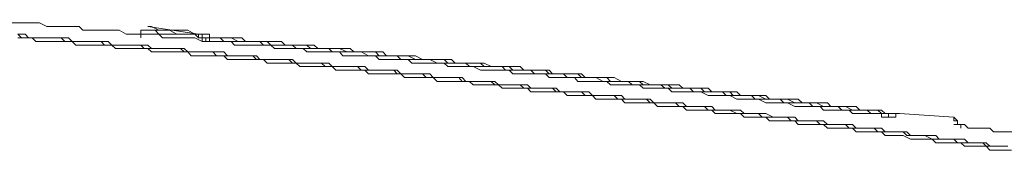
# Model space of a CAD drawing. Units: inches. Extents: x -678 to 1520, y -1357 to 213.
# Drawn here: x -177 to -138, y -425 to -420 of the extents above; entities that cross this region are included whole.
import ezdxf

# ---------------------------------------------------------------- set-up
doc = ezdxf.new("R2010")
doc.units = ezdxf.units.IN
doc.header["$MEASUREMENT"] = 0
doc.layers.add('图层 1', color=7, linetype='Continuous')

msp = doc.modelspace()

# ---------------------------------------------------------------- linework, layer by layer
at = {"layer": '图层 1', "color": 7, "lineweight": 9}
for points in [[(-174.828, -420.562), (-174.969, -420.562), (-175.115, -420.562), (-175.261, -420.562), (-175.544, -420.562), (-175.699, -420.562), (-175.831, -420.562), (-176.123, -420.417), (-176.265, -420.417), (-176.41, -420.417), (-176.556, -420.417), (-176.839, -420.417), (-176.985, -420.417), (-177.131, -420.417), (-177.423, -420.417), (-177.556, -420.417), (-177.701, -420.288)], [(-171.813, -420.854), (-171.954, -420.854), (-172.242, -420.854), (-172.379, -420.854), (-172.525, -420.854), (-172.675, -420.854), (-172.954, -420.708), (-173.104, -420.708), (-173.245, -420.708), (-173.537, -420.708), (-173.674, -420.708), (-173.82, -420.708), (-173.966, -420.708), (-174.249, -420.708), (-174.403, -420.708), (-174.545, -420.562), (-174.828, -420.562)], [(-171.813, -420.708), (-171.954, -420.708), (-172.096, -420.708), (-172.096, -420.854), (-172.096, -421.008)], [(-171.813, -420.562), (-171.663, -420.562)], [(-171.813, -420.562), (-169.793, -420.854)], [(-171.813, -420.708), (-171.525, -420.708)], [(-171.813, -420.708), (-171.525, -420.708)], [(-171.663, -420.562), (-171.38, -420.708)], [(-171.525, -420.708), (-171.38, -420.708)], [(-171.525, -420.708), (-171.38, -420.854)], [(-171.38, -420.708), (-171.084, -420.708)], [(-171.38, -420.708), (-171.23, -420.708)], [(-171.23, -420.708), (-170.951, -420.708)], [(-171.084, -420.708), (-170.951, -420.708)], [(-170.951, -420.708), (-170.655, -420.854)], [(-170.951, -420.708), (-170.805, -420.708)], [(-170.805, -420.708), (-170.518, -420.708)], [(-170.518, -420.708), (-170.367, -420.708)], [(-170.367, -420.708), (-170.226, -420.708)], [(-170.226, -420.708), (-169.939, -420.854)], [(-152.835, -423.444), (-152.972, -423.444), (-153.118, -423.444), (-153.263, -423.29), (-153.405, -423.29), (-153.551, -423.29), (-153.697, -423.29), (-153.834, -423.29), (-153.984, -423.29), (-154.126, -423.29), (-154.417, -423.29), (-154.559, -423.153), (-154.7, -423.153), (-154.842, -423.153), (-154.988, -423.153), (-155.129, -423.153), (-155.279, -423.153), (-155.421, -423.153), (-155.562, -423.153), (-155.708, -422.998), (-155.85, -422.998), (-155.991, -422.998), (-156.137, -422.998), (-156.287, -422.998), (-156.57, -422.998), (-156.712, -422.998), (-156.858, -422.998), (-157.003, -422.878), (-157.145, -422.878), (-157.286, -422.878), (-157.437, -422.878), (-157.578, -422.878), (-157.715, -422.878), (-157.865, -422.878), (-158.007, -422.878), (-158.157, -422.733), (-158.299, -422.733), (-158.577, -422.733), (-158.727, -422.733), (-158.873, -422.733), (-159.011, -422.733), (-159.156, -422.733), (-159.306, -422.733), (-159.439, -422.578), (-159.59, -422.578), (-159.731, -422.578), (-159.877, -422.578), (-160.018, -422.578), (-160.169, -422.578), (-160.301, -422.578), (-160.597, -422.578), (-160.735, -422.578), (-160.88, -422.441), (-161.026, -422.441), (-161.168, -422.441), (-161.309, -422.441), (-161.459, -422.441), (-161.597, -422.441), (-161.747, -422.441), (-161.893, -422.441), (-162.026, -422.286), (-162.171, -422.286), (-162.322, -422.286), (-162.463, -422.286), (-162.755, -422.286), (-162.892, -422.286), (-163.038, -422.286), (-163.184, -422.286), (-163.321, -422.286), (-163.471, -422.141), (-163.617, -422.141), (-163.758, -422.141), (-163.896, -422.141), (-164.05, -422.141), (-164.187, -422.141), (-164.333, -422.141), (-164.479, -422.141), (-164.762, -422.141), (-164.908, -422.012), (-165.049, -422.012), (-165.191, -422.012), (-165.345, -422.012), (-165.482, -422.012), (-165.628, -422.012), (-165.77, -422.012), (-165.911, -422.012), (-166.057, -422.012), (-166.203, -421.866), (-166.349, -421.866), (-166.49, -421.866), (-166.773, -421.866), (-166.919, -421.866), (-167.069, -421.866), (-167.207, -421.866), (-167.352, -421.866), (-167.494, -421.866), (-167.635, -421.72), (-167.781, -421.72), (-167.931, -421.72), (-168.069, -421.72), (-168.214, -421.72), (-168.365, -421.72), (-168.498, -421.72), (-168.789, -421.72), (-168.939, -421.72), (-169.076, -421.72), (-169.227, -421.566), (-169.36, -421.566), (-169.505, -421.566), (-169.655, -421.566), (-169.793, -421.566), (-169.939, -421.566), (-170.089, -421.566), (-170.226, -421.566), (-170.367, -421.566), (-170.518, -421.429), (-170.805, -421.429), (-170.951, -421.429), (-171.084, -421.429), (-171.23, -421.429), (-171.38, -421.429), (-171.525, -421.429), (-171.663, -421.429), (-171.813, -421.429), (-171.954, -421.429), (-172.096, -421.3), (-172.242, -421.3), (-172.379, -421.3), (-172.525, -421.3), (-172.821, -421.3), (-172.954, -421.3), (-173.104, -421.3), (-173.245, -421.3), (-173.391, -421.3), (-173.537, -421.3), (-173.674, -421.146), (-173.82, -421.146), (-173.966, -421.146), (-174.112, -421.146), (-174.249, -421.146), (-174.403, -421.146), (-174.545, -421.146), (-174.828, -421.146), (-174.969, -421.146), (-175.115, -421.146), (-175.261, -421.008), (-175.407, -421.008), (-175.544, -421.008), (-175.699, -421.008), (-175.831, -421.008), (-175.973, -421.008), (-176.123, -421.008), (-176.265, -421.008), (-176.41, -421.008), (-176.556, -421.008), (-176.839, -421.008), (-176.985, -420.854)], [(-153.697, -423.29), (-153.834, -423.29), (-153.984, -423.29), (-154.126, -423.29), (-154.267, -423.153), (-154.417, -423.153), (-154.559, -423.153), (-154.7, -423.153), (-154.842, -423.153), (-154.988, -423.153), (-155.279, -423.153), (-155.421, -423.153), (-155.562, -422.998), (-155.708, -422.998), (-155.85, -422.998), (-155.991, -422.998), (-156.137, -422.998), (-156.287, -422.998), (-156.424, -422.998), (-156.57, -422.998), (-156.712, -422.878), (-157.003, -422.878), (-157.145, -422.878), (-157.286, -422.878), (-157.437, -422.878), (-157.578, -422.878), (-157.715, -422.878), (-157.865, -422.878), (-158.007, -422.733), (-158.157, -422.733), (-158.299, -422.733), (-158.436, -422.733), (-158.727, -422.733), (-158.873, -422.733), (-159.011, -422.733), (-159.156, -422.733), (-159.306, -422.578), (-159.439, -422.578), (-159.59, -422.578), (-159.731, -422.578), (-159.877, -422.578), (-160.018, -422.578), (-160.169, -422.578), (-160.456, -422.578), (-160.597, -422.441), (-160.735, -422.441), (-160.88, -422.441), (-161.026, -422.441), (-161.168, -422.441), (-161.309, -422.441), (-161.459, -422.441), (-161.597, -422.441), (-161.747, -422.441), (-161.893, -422.286), (-162.171, -422.286), (-162.322, -422.286), (-162.463, -422.286), (-162.605, -422.286), (-162.755, -422.286), (-162.892, -422.286), (-163.038, -422.286), (-163.184, -422.141), (-163.321, -422.141), (-163.471, -422.141), (-163.617, -422.141), (-163.896, -422.141), (-164.05, -422.141), (-164.187, -422.141), (-164.333, -422.141), (-164.479, -422.141), (-164.616, -422.012), (-164.762, -422.012), (-164.908, -422.012), (-165.049, -422.012), (-165.191, -422.012), (-165.345, -422.012), (-165.628, -422.012), (-165.77, -422.012), (-165.911, -422.012), (-166.057, -421.866), (-166.203, -421.866), (-166.349, -421.866), (-166.49, -421.866), (-166.636, -421.866), (-166.773, -421.866), (-166.919, -421.866), (-167.069, -421.866), (-167.352, -421.866), (-167.494, -421.72), (-167.635, -421.72), (-167.781, -421.72), (-167.931, -421.72), (-168.069, -421.72), (-168.214, -421.72), (-168.365, -421.72), (-168.498, -421.72), (-168.643, -421.72), (-168.789, -421.566), (-169.076, -421.566), (-169.227, -421.566), (-169.36, -421.566), (-169.505, -421.566), (-169.655, -421.566), (-169.793, -421.566), (-169.939, -421.566), (-170.089, -421.566), (-170.226, -421.566), (-170.367, -421.429), (-170.518, -421.429), (-170.805, -421.429), (-170.951, -421.429), (-171.084, -421.429), (-171.23, -421.429), (-171.38, -421.429), (-171.525, -421.429), (-171.663, -421.429), (-171.813, -421.3), (-171.954, -421.3), (-172.096, -421.3), (-172.379, -421.3), (-172.525, -421.3), (-172.675, -421.3), (-172.821, -421.3), (-172.954, -421.3), (-173.104, -421.3), (-173.245, -421.3), (-173.391, -421.146), (-173.537, -421.146), (-173.674, -421.146), (-173.82, -421.146), (-174.112, -421.146), (-174.249, -421.146), (-174.403, -421.146), (-174.545, -421.146), (-174.678, -421.146), (-174.828, -421.146), (-174.969, -421.008), (-175.115, -421.008), (-175.261, -421.008), (-175.407, -421.008), (-175.544, -421.008), (-175.831, -421.008), (-175.973, -421.008), (-176.123, -421.008), (-176.265, -421.008), (-176.41, -421.008), (-176.556, -421.008), (-176.698, -420.854), (-176.839, -420.854), (-176.985, -420.854)], [(-154.126, -423.29), (-154.267, -423.29), (-154.417, -423.29), (-154.559, -423.29), (-154.7, -423.29), (-154.842, -423.29), (-154.988, -423.29), (-155.129, -423.29), (-155.279, -423.153), (-155.421, -423.153), (-155.562, -423.153), (-155.708, -423.153), (-155.85, -423.153), (-156.137, -423.153), (-156.287, -423.153), (-156.424, -423.153), (-156.57, -423.153), (-156.712, -422.998), (-156.858, -422.998), (-157.003, -422.998), (-157.145, -422.998), (-157.286, -422.998), (-157.437, -422.998), (-157.578, -422.998), (-157.715, -422.998), (-157.865, -422.878), (-158.007, -422.878), (-158.157, -422.878), (-158.299, -422.878), (-158.436, -422.878), (-158.577, -422.878), (-158.727, -422.878), (-158.873, -422.878), (-159.011, -422.733), (-159.306, -422.733), (-159.439, -422.733), (-159.59, -422.733), (-159.731, -422.733), (-159.877, -422.733), (-160.018, -422.733), (-160.169, -422.733), (-160.301, -422.733), (-160.456, -422.578), (-160.597, -422.578), (-160.735, -422.578), (-160.88, -422.578), (-161.026, -422.578), (-161.168, -422.578), (-161.309, -422.578), (-161.459, -422.578), (-161.597, -422.578), (-161.747, -422.441), (-161.893, -422.441), (-162.026, -422.441), (-162.322, -422.441), (-162.463, -422.441), (-162.605, -422.441), (-162.755, -422.441), (-162.892, -422.441), (-163.038, -422.441), (-163.184, -422.286), (-163.321, -422.286), (-163.471, -422.286), (-163.617, -422.286), (-163.758, -422.286), (-163.896, -422.286), (-164.05, -422.286), (-164.187, -422.286), (-164.333, -422.286), (-164.479, -422.141), (-164.616, -422.141), (-164.762, -422.141), (-164.908, -422.141), (-165.049, -422.141), (-165.345, -422.141), (-165.482, -422.141), (-165.628, -422.141), (-165.77, -422.141), (-165.911, -422.012), (-166.057, -422.012), (-166.203, -422.012), (-166.349, -422.012), (-166.49, -422.012), (-166.636, -422.012), (-166.773, -422.012), (-166.919, -422.012), (-167.069, -422.012), (-167.207, -421.866), (-167.352, -421.866), (-167.494, -421.866), (-167.635, -421.866), (-167.781, -421.866), (-167.931, -421.866), (-168.069, -421.866), (-168.365, -421.866), (-168.498, -421.866), (-168.643, -421.866), (-168.789, -421.72), (-168.939, -421.72), (-169.076, -421.72), (-169.227, -421.72), (-169.36, -421.72), (-169.505, -421.72), (-169.655, -421.72), (-169.793, -421.72), (-169.939, -421.72), (-170.089, -421.72), (-170.226, -421.566), (-170.367, -421.566), (-170.518, -421.566), (-170.655, -421.566), (-170.805, -421.566), (-170.951, -421.566), (-171.084, -421.566), (-171.38, -421.566), (-171.525, -421.566), (-171.663, -421.566), (-171.813, -421.429), (-171.954, -421.429), (-172.096, -421.429), (-172.242, -421.429), (-172.379, -421.429), (-172.525, -421.429), (-172.675, -421.429), (-172.821, -421.429), (-172.954, -421.429), (-173.104, -421.429), (-173.245, -421.3), (-173.391, -421.3), (-173.537, -421.3), (-173.674, -421.3), (-173.82, -421.3), (-173.966, -421.3), (-174.112, -421.3), (-174.403, -421.3), (-174.545, -421.3), (-174.678, -421.3), (-174.828, -421.146), (-174.969, -421.146), (-175.115, -421.146), (-175.261, -421.146), (-175.407, -421.146), (-175.544, -421.146), (-175.699, -421.146), (-175.831, -421.146), (-175.973, -421.146), (-176.123, -421.146), (-176.265, -421.146), (-176.41, -421.008), (-176.556, -421.008), (-176.698, -421.008), (-176.839, -421.008), (-176.985, -421.008)], [(-171.813, -420.854), (-171.663, -420.854)], [(-171.663, -420.854), (-171.38, -420.854)], [(-171.38, -420.854), (-171.084, -420.854)], [(-171.38, -420.854), (-171.23, -421.008)], [(-171.23, -421.008), (-170.951, -421.008)], [(-171.084, -420.854), (-170.951, -420.854)], [(-170.951, -420.854), (-170.655, -420.854)], [(-170.951, -421.008), (-170.805, -421.008)], [(-170.805, -421.008), (-170.518, -421.008)], [(-170.655, -420.854), (-170.518, -420.854)], [(-170.655, -420.854), (-170.367, -420.854)], [(-170.518, -420.854), (-170.367, -420.854)], [(-170.518, -421.008), (-170.367, -421.008)], [(-170.367, -420.854), (-170.089, -420.854)], [(-170.367, -420.854), (-170.226, -420.854)], [(-170.367, -421.008), (-170.089, -421.008)], [(-170.226, -420.854), (-169.939, -420.854)], [(-170.089, -420.854), (-169.939, -420.854)], [(-170.089, -421.008), (-169.939, -421.008)], [(-169.939, -420.854), (-169.655, -420.854)], [(-169.939, -420.854), (-169.793, -421.008)], [(-169.939, -420.854), (-169.793, -420.854)], [(-169.939, -421.008), (-169.655, -421.146)], [(-169.655, -420.854), (-169.793, -420.854), (-169.793, -421.008)], [(-169.655, -421.146), (-169.655, -421.008), (-169.793, -421.008)], [(-169.793, -421.008), (-169.505, -421.008)], [(-169.655, -420.854), (-169.505, -420.854)], [(-169.655, -420.854), (-169.655, -421.008), (-169.505, -421.008)], [(-169.505, -420.854), (-169.36, -420.854), (-169.36, -421.008), (-169.227, -421.008)], [(-169.505, -421.008), (-169.505, -421.146)], [(-169.36, -421.008), (-169.505, -421.008)], [(-155.85, -422.441), (-155.991, -422.286), (-156.287, -422.286), (-156.424, -422.286), (-156.57, -422.286), (-156.712, -422.286), (-156.858, -422.286), (-157.145, -422.286), (-157.286, -422.286), (-157.437, -422.141), (-157.578, -422.141), (-157.715, -422.141), (-158.007, -422.141), (-158.157, -422.141), (-158.299, -422.141), (-158.436, -422.141), (-158.577, -422.012), (-158.873, -422.012), (-159.011, -422.012), (-159.156, -422.012), (-159.306, -422.012), (-159.439, -422.012), (-159.731, -422.012), (-159.877, -422.012), (-160.018, -421.866), (-160.169, -421.866), (-160.301, -421.866), (-160.597, -421.866), (-160.735, -421.866), (-160.88, -421.866), (-161.026, -421.866), (-161.168, -421.866), (-161.459, -421.72), (-161.597, -421.72), (-161.747, -421.72), (-161.893, -421.72), (-162.026, -421.72), (-162.171, -421.72), (-162.463, -421.72), (-162.605, -421.72), (-162.755, -421.566), (-162.892, -421.566), (-163.038, -421.566), (-163.321, -421.566), (-163.471, -421.566), (-163.617, -421.566), (-163.758, -421.566), (-163.896, -421.566), (-164.187, -421.429), (-164.333, -421.429), (-164.479, -421.429), (-164.616, -421.429), (-164.762, -421.429), (-165.049, -421.429), (-165.191, -421.429), (-165.345, -421.429), (-165.482, -421.3), (-165.628, -421.3), (-165.911, -421.3), (-166.057, -421.3), (-166.203, -421.3), (-166.349, -421.3), (-166.49, -421.3), (-166.773, -421.3), (-166.919, -421.3), (-167.069, -421.146), (-167.207, -421.146), (-167.352, -421.146), (-167.635, -421.146), (-167.781, -421.146), (-167.931, -421.146), (-168.069, -421.146), (-168.214, -421.146), (-168.498, -421.008), (-168.643, -421.008), (-168.789, -421.008), (-168.939, -421.008), (-169.076, -421.008), (-169.36, -421.008)], [(-155.85, -422.441), (-156.137, -422.441), (-156.287, -422.441), (-156.424, -422.441), (-156.57, -422.286), (-156.712, -422.286), (-156.858, -422.286), (-157.145, -422.286), (-157.286, -422.286), (-157.437, -422.286), (-157.578, -422.286), (-157.715, -422.141), (-158.007, -422.141), (-158.157, -422.141), (-158.299, -422.141), (-158.436, -422.141), (-158.577, -422.141), (-158.873, -422.141), (-159.011, -422.141), (-159.156, -422.012), (-159.306, -422.012), (-159.439, -422.012), (-159.731, -422.012), (-159.877, -422.012), (-160.018, -422.012), (-160.169, -422.012), (-160.301, -422.012), (-160.597, -421.866), (-160.735, -421.866), (-160.88, -421.866), (-161.026, -421.866), (-161.168, -421.866), (-161.459, -421.866), (-161.597, -421.866), (-161.747, -421.866), (-161.893, -421.72), (-162.026, -421.72), (-162.322, -421.72), (-162.463, -421.72), (-162.605, -421.72), (-162.755, -421.72), (-162.892, -421.72), (-163.038, -421.72), (-163.321, -421.566), (-163.471, -421.566), (-163.617, -421.566), (-163.758, -421.566), (-163.896, -421.566), (-164.187, -421.566), (-164.333, -421.566), (-164.479, -421.566), (-164.616, -421.429), (-164.762, -421.429), (-165.049, -421.429), (-165.191, -421.429), (-165.345, -421.429), (-165.482, -421.429), (-165.628, -421.429), (-165.911, -421.429), (-166.057, -421.3), (-166.203, -421.3), (-166.349, -421.3), (-166.49, -421.3), (-166.773, -421.3), (-166.919, -421.3), (-167.069, -421.3), (-167.207, -421.3), (-167.352, -421.146), (-167.635, -421.146), (-167.781, -421.146), (-167.931, -421.146), (-168.069, -421.146), (-168.214, -421.146), (-168.498, -421.146), (-168.643, -421.146), (-168.789, -421.146), (-168.939, -421.008), (-169.076, -421.008), (-169.36, -421.008)], [(-169.36, -421.008), (-169.36, -421.146)], [(-155.85, -422.286), (-155.991, -422.286), (-156.137, -422.286), (-156.424, -422.286), (-156.57, -422.286), (-156.712, -422.286), (-156.858, -422.286), (-157.003, -422.141), (-157.145, -422.141), (-157.437, -422.141), (-157.578, -422.141), (-157.715, -422.141), (-157.865, -422.141), (-158.007, -422.141), (-158.157, -422.141), (-158.436, -422.012), (-158.577, -422.012), (-158.727, -422.012), (-158.873, -422.012), (-159.011, -422.012), (-159.306, -422.012), (-159.439, -422.012), (-159.59, -422.012), (-159.731, -421.866), (-159.877, -421.866), (-160.018, -421.866), (-160.301, -421.866), (-160.456, -421.866), (-160.597, -421.866), (-160.735, -421.866), (-160.88, -421.866), (-161.168, -421.72), (-161.309, -421.72), (-161.459, -421.72), (-161.597, -421.72), (-161.747, -421.72), (-161.893, -421.72), (-162.171, -421.72), (-162.322, -421.72), (-162.463, -421.566), (-162.605, -421.566), (-162.755, -421.566), (-163.038, -421.566), (-163.184, -421.566), (-163.321, -421.566), (-163.471, -421.566), (-163.617, -421.566), (-163.758, -421.429), (-164.05, -421.429), (-164.187, -421.429), (-164.333, -421.429), (-164.479, -421.429), (-164.616, -421.429), (-164.908, -421.429), (-165.049, -421.429), (-165.191, -421.3), (-165.345, -421.3), (-165.482, -421.3), (-165.628, -421.3), (-165.911, -421.3), (-166.057, -421.3), (-166.203, -421.3), (-166.349, -421.3), (-166.49, -421.146), (-166.773, -421.146), (-166.919, -421.146), (-167.069, -421.146), (-167.207, -421.146), (-167.352, -421.146), (-167.494, -421.146), (-167.781, -421.146), (-167.931, -421.146), (-168.069, -421.008), (-168.214, -421.008), (-168.365, -421.008), (-168.643, -421.008), (-168.789, -421.008), (-168.939, -421.008), (-169.076, -421.008), (-169.227, -421.008)], [(-169.655, -421.146), (-169.505, -421.146)], [(-169.505, -421.146), (-169.36, -421.146), (-169.227, -421.146)], [(-156.137, -422.441), (-156.424, -422.441), (-156.57, -422.441), (-156.712, -422.441), (-156.858, -422.441), (-157.003, -422.441), (-157.286, -422.441), (-157.437, -422.286), (-157.578, -422.286), (-157.715, -422.286), (-158.007, -422.286), (-158.157, -422.286), (-158.299, -422.286), (-158.436, -422.286), (-158.577, -422.286), (-158.873, -422.141), (-159.011, -422.141), (-159.156, -422.141), (-159.306, -422.141), (-159.439, -422.141), (-159.731, -422.141), (-159.877, -422.141), (-160.018, -422.012), (-160.169, -422.012), (-160.301, -422.012), (-160.597, -422.012), (-160.735, -422.012), (-160.88, -422.012), (-161.026, -422.012), (-161.309, -422.012), (-161.459, -421.866), (-161.597, -421.866), (-161.747, -421.866), (-161.893, -421.866), (-162.171, -421.866), (-162.322, -421.866), (-162.463, -421.866), (-162.605, -421.866), (-162.755, -421.72), (-163.038, -421.72), (-163.184, -421.72), (-163.321, -421.72), (-163.471, -421.72), (-163.617, -421.72), (-163.896, -421.72), (-164.05, -421.72), (-164.187, -421.566), (-164.333, -421.566), (-164.616, -421.566), (-164.762, -421.566), (-164.908, -421.566), (-165.049, -421.566), (-165.191, -421.566), (-165.482, -421.566), (-165.628, -421.429), (-165.77, -421.429), (-165.911, -421.429), (-166.057, -421.429), (-166.349, -421.429), (-166.49, -421.429), (-166.636, -421.429), (-166.773, -421.429), (-166.919, -421.3), (-167.207, -421.3), (-167.352, -421.3), (-167.494, -421.3), (-167.635, -421.3), (-167.931, -421.3), (-168.069, -421.3), (-168.214, -421.3), (-168.365, -421.3), (-168.498, -421.146), (-168.789, -421.146), (-168.939, -421.146), (-169.076, -421.146), (-169.227, -421.146)], [(-142.481, -424.011), (-142.623, -423.873), (-142.769, -423.873), (-142.919, -423.873), (-143.052, -423.873), (-143.343, -423.873), (-143.485, -423.873), (-143.635, -423.736), (-143.776, -423.736), (-143.914, -423.736), (-144.06, -423.736), (-144.201, -423.736), (-144.493, -423.736), (-144.639, -423.736), (-144.776, -423.59), (-144.926, -423.59), (-145.067, -423.59), (-145.209, -423.59), (-145.501, -423.59), (-145.642, -423.59), (-145.784, -423.59), (-145.934, -423.444), (-146.071, -423.444), (-146.221, -423.444), (-146.363, -423.444), (-146.65, -423.444), (-146.787, -423.444), (-146.933, -423.444), (-147.079, -423.444), (-147.229, -423.29), (-147.366, -423.29), (-147.512, -423.29), (-147.799, -423.29), (-147.945, -423.29), (-148.087, -423.29), (-148.228, -423.29), (-148.378, -423.153), (-148.52, -423.153), (-148.807, -423.153), (-148.953, -423.153), (-149.095, -423.153), (-149.24, -423.153), (-149.378, -423.153), (-149.524, -422.998), (-149.669, -422.998), (-149.952, -422.998), (-150.103, -422.998), (-150.248, -422.998), (-150.386, -422.998), (-150.531, -422.998), (-150.673, -422.878), (-150.819, -422.878), (-151.106, -422.878), (-151.243, -422.878), (-151.398, -422.878), (-151.539, -422.878), (-151.681, -422.878), (-151.827, -422.878), (-152.11, -422.733), (-152.256, -422.733), (-152.401, -422.733), (-152.543, -422.733), (-152.693, -422.733), (-152.835, -422.733), (-152.972, -422.733), (-153.263, -422.578), (-153.405, -422.578), (-153.551, -422.578), (-153.697, -422.578), (-153.834, -422.578), (-153.984, -422.578), (-154.126, -422.578), (-154.417, -422.578), (-154.559, -422.441), (-154.7, -422.441), (-154.842, -422.441), (-154.988, -422.441), (-155.129, -422.441), (-155.421, -422.441), (-155.562, -422.441), (-155.708, -422.441), (-155.85, -422.286)], [(-143.197, -424.011), (-143.343, -424.011), (-143.485, -424.011), (-143.635, -424.011), (-143.776, -424.011), (-143.914, -423.873), (-144.201, -423.873), (-144.347, -423.873), (-144.493, -423.873), (-144.639, -423.873), (-144.776, -423.873), (-144.926, -423.873), (-145.067, -423.736), (-145.359, -423.736), (-145.501, -423.736), (-145.642, -423.736), (-145.784, -423.736), (-145.934, -423.736), (-146.071, -423.736), (-146.363, -423.59), (-146.508, -423.59), (-146.65, -423.59), (-146.787, -423.59), (-146.933, -423.59), (-147.079, -423.59), (-147.229, -423.59), (-147.512, -423.444), (-147.654, -423.444), (-147.799, -423.444), (-147.945, -423.444), (-148.087, -423.444), (-148.228, -423.444), (-148.378, -423.444), (-148.657, -423.29), (-148.807, -423.29), (-148.953, -423.29), (-149.095, -423.29), (-149.24, -423.29), (-149.378, -423.29), (-149.524, -423.29), (-149.815, -423.153), (-149.952, -423.153), (-150.103, -423.153), (-150.248, -423.153), (-150.386, -423.153), (-150.531, -423.153), (-150.819, -423.153), (-150.965, -423.153), (-151.106, -422.998), (-151.243, -422.998), (-151.398, -422.998), (-151.539, -422.998), (-151.681, -422.998), (-151.972, -422.998), (-152.11, -422.998), (-152.256, -422.878), (-152.401, -422.878), (-152.543, -422.878), (-152.693, -422.878), (-152.835, -422.878), (-153.118, -422.878), (-153.263, -422.878), (-153.405, -422.878), (-153.551, -422.733), (-153.697, -422.733), (-153.834, -422.733), (-153.984, -422.733), (-154.267, -422.733), (-154.417, -422.733), (-154.559, -422.733), (-154.7, -422.733), (-154.842, -422.578), (-154.988, -422.578), (-155.279, -422.578), (-155.421, -422.578), (-155.562, -422.578), (-155.708, -422.578), (-155.85, -422.578), (-155.991, -422.441), (-156.137, -422.441)], [(-142.481, -424.011), (-142.623, -424.011), (-142.769, -423.873), (-143.052, -423.873), (-143.197, -423.873), (-143.343, -423.873), (-143.485, -423.873), (-143.635, -423.873), (-143.776, -423.873), (-144.06, -423.736), (-144.201, -423.736), (-144.347, -423.736), (-144.493, -423.736), (-144.639, -423.736), (-144.776, -423.736), (-144.926, -423.736), (-145.209, -423.59), (-145.359, -423.59), (-145.501, -423.59), (-145.642, -423.59), (-145.784, -423.59), (-145.934, -423.59), (-146.071, -423.59), (-146.363, -423.444), (-146.508, -423.444), (-146.65, -423.444), (-146.787, -423.444), (-146.933, -423.444), (-147.079, -423.444), (-147.229, -423.444), (-147.512, -423.29), (-147.654, -423.29), (-147.799, -423.29), (-147.945, -423.29), (-148.087, -423.29), (-148.228, -423.29), (-148.52, -423.29), (-148.657, -423.153), (-148.807, -423.153), (-148.953, -423.153), (-149.095, -423.153), (-149.24, -423.153), (-149.378, -423.153), (-149.669, -423.153), (-149.815, -422.998), (-149.952, -422.998), (-150.103, -422.998), (-150.248, -422.998), (-150.386, -422.998), (-150.531, -422.998), (-150.819, -422.998), (-150.965, -422.998), (-151.106, -422.878), (-151.243, -422.878), (-151.398, -422.878), (-151.539, -422.878), (-151.827, -422.878), (-151.972, -422.878), (-152.11, -422.878), (-152.256, -422.733), (-152.401, -422.733), (-152.543, -422.733), (-152.693, -422.733), (-152.972, -422.733), (-153.118, -422.733), (-153.263, -422.733), (-153.405, -422.733), (-153.551, -422.578), (-153.697, -422.578), (-153.834, -422.578), (-154.126, -422.578), (-154.267, -422.578), (-154.417, -422.578), (-154.559, -422.578), (-154.7, -422.441), (-154.842, -422.441), (-155.129, -422.441), (-155.279, -422.441), (-155.421, -422.441), (-155.562, -422.441), (-155.708, -422.441), (-155.85, -422.441)], [(-142.481, -424.011), (-142.623, -424.011), (-142.919, -424.011), (-143.052, -424.011), (-143.197, -423.873), (-143.343, -423.873), (-143.485, -423.873), (-143.635, -423.873), (-143.776, -423.873), (-144.06, -423.873), (-144.201, -423.873), (-144.347, -423.736), (-144.493, -423.736), (-144.639, -423.736), (-144.776, -423.736), (-144.926, -423.736), (-145.209, -423.736), (-145.359, -423.736), (-145.501, -423.59), (-145.642, -423.59), (-145.784, -423.59), (-145.934, -423.59), (-146.071, -423.59), (-146.363, -423.59), (-146.508, -423.59), (-146.65, -423.444), (-146.787, -423.444), (-146.933, -423.444), (-147.079, -423.444), (-147.366, -423.444), (-147.512, -423.444), (-147.654, -423.444), (-147.799, -423.29), (-147.945, -423.29), (-148.087, -423.29), (-148.228, -423.29), (-148.52, -423.29), (-148.657, -423.29), (-148.807, -423.29), (-148.953, -423.153), (-149.095, -423.153), (-149.24, -423.153), (-149.378, -423.153), (-149.669, -423.153), (-149.815, -423.153), (-149.952, -423.153), (-150.103, -423.153), (-150.248, -422.998), (-150.386, -422.998), (-150.673, -422.998), (-150.819, -422.998), (-150.965, -422.998), (-151.106, -422.998), (-151.243, -422.998), (-151.398, -422.878), (-151.539, -422.878), (-151.827, -422.878), (-151.972, -422.878), (-152.11, -422.878), (-152.256, -422.878), (-152.401, -422.878), (-152.543, -422.878), (-152.693, -422.733), (-152.972, -422.733), (-153.118, -422.733), (-153.263, -422.733), (-153.405, -422.733), (-153.551, -422.733), (-153.697, -422.733), (-153.984, -422.578), (-154.126, -422.578), (-154.267, -422.578), (-154.417, -422.578), (-154.559, -422.578), (-154.7, -422.578), (-154.842, -422.578), (-155.129, -422.578), (-155.279, -422.441), (-155.421, -422.441), (-155.562, -422.441), (-155.708, -422.441), (-155.85, -422.441)], [(-137.45, -425.469), (-137.738, -425.469), (-137.875, -425.469), (-138.025, -425.469), (-138.171, -425.469), (-138.308, -425.469), (-138.454, -425.306), (-138.591, -425.306), (-138.741, -425.306), (-138.887, -425.306), (-139.17, -425.306), (-139.32, -425.306), (-139.462, -425.169), (-139.599, -425.169), (-139.749, -425.169), (-139.895, -425.169), (-140.037, -425.169), (-140.182, -425.169), (-140.465, -425.169), (-140.611, -425.023), (-140.757, -425.023), (-140.894, -425.023), (-141.044, -425.023), (-141.186, -425.023), (-141.328, -425.023), (-141.473, -425.023), (-141.761, -424.877), (-141.907, -424.877), (-142.048, -424.877), (-142.185, -424.877), (-142.34, -424.877), (-142.481, -424.877), (-142.623, -424.74), (-142.769, -424.74), (-142.919, -424.74), (-143.197, -424.74), (-143.343, -424.74), (-143.485, -424.74), (-143.635, -424.74), (-143.776, -424.594), (-143.914, -424.594), (-144.06, -424.594), (-144.201, -424.594), (-144.493, -424.594), (-144.639, -424.594), (-144.776, -424.594), (-144.926, -424.448), (-145.067, -424.448), (-145.209, -424.448), (-145.359, -424.448), (-145.501, -424.448), (-145.784, -424.448), (-145.934, -424.448), (-146.071, -424.302), (-146.221, -424.302), (-146.363, -424.302), (-146.508, -424.302), (-146.65, -424.302), (-146.787, -424.302), (-147.079, -424.302), (-147.229, -424.156), (-147.366, -424.156), (-147.512, -424.156), (-147.654, -424.156), (-147.799, -424.156), (-147.945, -424.156), (-148.087, -424.156), (-148.228, -424.011), (-148.52, -424.011), (-148.657, -424.011), (-148.807, -424.011), (-148.953, -424.011), (-149.095, -424.011), (-149.24, -424.011), (-149.378, -423.873), (-149.524, -423.873), (-149.815, -423.873), (-149.952, -423.873), (-150.103, -423.873), (-150.248, -423.873), (-150.386, -423.873), (-150.531, -423.736), (-150.673, -423.736), (-150.819, -423.736), (-151.106, -423.736), (-151.243, -423.736), (-151.398, -423.736), (-151.539, -423.736), (-151.681, -423.59), (-151.827, -423.59), (-151.972, -423.59), (-152.11, -423.59), (-152.401, -423.59), (-152.543, -423.59), (-152.693, -423.59), (-152.835, -423.59), (-152.972, -423.444), (-153.118, -423.444), (-153.263, -423.444), (-153.405, -423.444), (-153.697, -423.444), (-153.834, -423.444), (-153.984, -423.444), (-154.126, -423.29)], [(-137.592, -425.306), (-137.738, -425.306), (-137.875, -425.306), (-138.025, -425.306), (-138.308, -425.306), (-138.454, -425.169), (-138.591, -425.169), (-138.741, -425.169), (-138.887, -425.169), (-139.033, -425.169), (-139.17, -425.169), (-139.32, -425.023), (-139.599, -425.023), (-139.749, -425.023), (-139.895, -425.023), (-140.037, -425.023), (-140.182, -425.023), (-140.324, -425.023), (-140.465, -424.877), (-140.611, -424.877), (-140.894, -424.877), (-141.044, -424.877), (-141.186, -424.877), (-141.328, -424.877), (-141.473, -424.877), (-141.619, -424.74), (-141.761, -424.74), (-142.048, -424.74), (-142.185, -424.74), (-142.34, -424.74), (-142.481, -424.74), (-142.623, -424.594), (-142.769, -424.594), (-142.919, -424.594), (-143.052, -424.594), (-143.343, -424.594), (-143.485, -424.594), (-143.635, -424.594), (-143.776, -424.448), (-143.914, -424.448), (-144.06, -424.448), (-144.201, -424.448), (-144.347, -424.448), (-144.639, -424.448), (-144.776, -424.448), (-144.926, -424.302), (-145.067, -424.302), (-145.209, -424.302), (-145.359, -424.302), (-145.501, -424.302), (-145.642, -424.302), (-145.934, -424.302), (-146.071, -424.156), (-146.221, -424.156), (-146.363, -424.156), (-146.508, -424.156), (-146.65, -424.156), (-146.787, -424.156), (-146.933, -424.156), (-147.229, -424.011), (-147.366, -424.011), (-147.512, -424.011), (-147.654, -424.011), (-147.799, -424.011), (-147.945, -424.011), (-148.087, -424.011), (-148.228, -423.873), (-148.52, -423.873), (-148.657, -423.873), (-148.807, -423.873), (-148.953, -423.873), (-149.095, -423.873), (-149.24, -423.873), (-149.378, -423.736), (-149.524, -423.736), (-149.815, -423.736), (-149.952, -423.736), (-150.103, -423.736), (-150.248, -423.736), (-150.386, -423.736), (-150.531, -423.59), (-150.673, -423.59), (-150.965, -423.59), (-151.106, -423.59), (-151.243, -423.59), (-151.398, -423.59), (-151.539, -423.59), (-151.681, -423.59), (-151.827, -423.444), (-151.972, -423.444), (-152.256, -423.444), (-152.401, -423.444), (-152.543, -423.444), (-152.693, -423.444), (-152.835, -423.444), (-152.972, -423.29), (-153.118, -423.29), (-153.263, -423.29), (-153.551, -423.29), (-153.697, -423.29)], [(-137.592, -425.306), (-137.738, -425.306), (-137.875, -425.306), (-138.025, -425.306), (-138.308, -425.306), (-138.454, -425.306), (-138.591, -425.169), (-138.741, -425.169), (-138.887, -425.169), (-139.033, -425.169), (-139.17, -425.169), (-139.32, -425.169), (-139.599, -425.169), (-139.749, -425.023), (-139.895, -425.023), (-140.037, -425.023), (-140.182, -425.023), (-140.324, -425.023), (-140.465, -425.023), (-140.611, -425.023), (-140.894, -424.877), (-141.044, -424.877), (-141.186, -424.877), (-141.328, -424.877), (-141.473, -424.877), (-141.619, -424.877), (-141.761, -424.74), (-141.907, -424.74), (-142.185, -424.74), (-142.34, -424.74), (-142.481, -424.74), (-142.623, -424.74), (-142.769, -424.74), (-142.919, -424.594), (-143.052, -424.594), (-143.197, -424.594), (-143.485, -424.594), (-143.635, -424.594), (-143.776, -424.594), (-143.914, -424.594), (-144.06, -424.448), (-144.201, -424.448), (-144.347, -424.448), (-144.493, -424.448), (-144.776, -424.448), (-144.926, -424.448), (-145.067, -424.448), (-145.209, -424.302), (-145.359, -424.302), (-145.501, -424.302), (-145.642, -424.302), (-145.784, -424.302), (-146.071, -424.302), (-146.221, -424.302), (-146.363, -424.156), (-146.508, -424.156), (-146.65, -424.156), (-146.787, -424.156), (-146.933, -424.156), (-147.079, -424.156), (-147.366, -424.156), (-147.512, -424.011), (-147.654, -424.011), (-147.799, -424.011), (-147.945, -424.011), (-148.087, -424.011), (-148.228, -424.011), (-148.378, -424.011), (-148.657, -423.873), (-148.807, -423.873), (-148.953, -423.873), (-149.095, -423.873), (-149.24, -423.873), (-149.378, -423.873), (-149.524, -423.873), (-149.669, -423.736), (-149.952, -423.736), (-150.103, -423.736), (-150.248, -423.736), (-150.386, -423.736), (-150.531, -423.736), (-150.673, -423.736), (-150.819, -423.59), (-150.965, -423.59), (-151.243, -423.59), (-151.398, -423.59), (-151.539, -423.59), (-151.681, -423.59), (-151.827, -423.59), (-151.972, -423.444), (-152.11, -423.444), (-152.256, -423.444), (-152.543, -423.444), (-152.693, -423.444), (-152.835, -423.444)], [(-143.197, -424.011), (-143.052, -424.011)], [(-143.052, -424.011), (-142.919, -424.011)], [(-142.919, -424.011), (-142.769, -424.011)], [(-142.769, -424.011), (-142.623, -424.011), (-142.623, -424.156)], [(-142.623, -424.156), (-142.481, -424.156), (-142.34, -424.156)], [(-142.34, -424.011), (-142.481, -424.011)], [(-142.34, -424.011), (-142.481, -424.011)], [(-142.185, -424.011), (-142.34, -424.011)], [(-142.185, -424.156), (-142.34, -424.156), (-142.34, -424.011)], [(-142.34, -424.156), (-142.185, -424.156), (-142.048, -424.156)], [(-141.907, -424.011), (-142.048, -424.011), (-142.048, -424.156), (-142.185, -424.156)], [(-142.048, -424.011), (-142.185, -424.011)], [(-142.185, -424.011), (-142.048, -424.011)], [(-142.048, -424.011), (-141.907, -424.011)], [(-141.907, -424.011), (-139.749, -424.156)], [(-139.462, -424.594), (-139.462, -424.448), (-139.599, -424.448), (-139.599, -424.302), (-139.749, -424.302), (-139.749, -424.156)], [(-139.599, -424.302), (-139.749, -424.156)], [(-136.584, -424.877), (-136.726, -424.877), (-136.876, -424.877), (-137.013, -424.877), (-137.163, -424.74), (-137.305, -424.74), (-137.45, -424.74), (-137.738, -424.74), (-137.875, -424.74), (-138.025, -424.74), (-138.171, -424.74), (-138.308, -424.594), (-138.454, -424.594), (-138.591, -424.594), (-138.887, -424.594), (-139.033, -424.594), (-139.17, -424.594), (-139.32, -424.448), (-139.462, -424.448), (-139.599, -424.448), (-139.749, -424.448)]]:
    msp.add_lwpolyline(points, dxfattribs=at)

doc.saveas('drawing.dxf')
